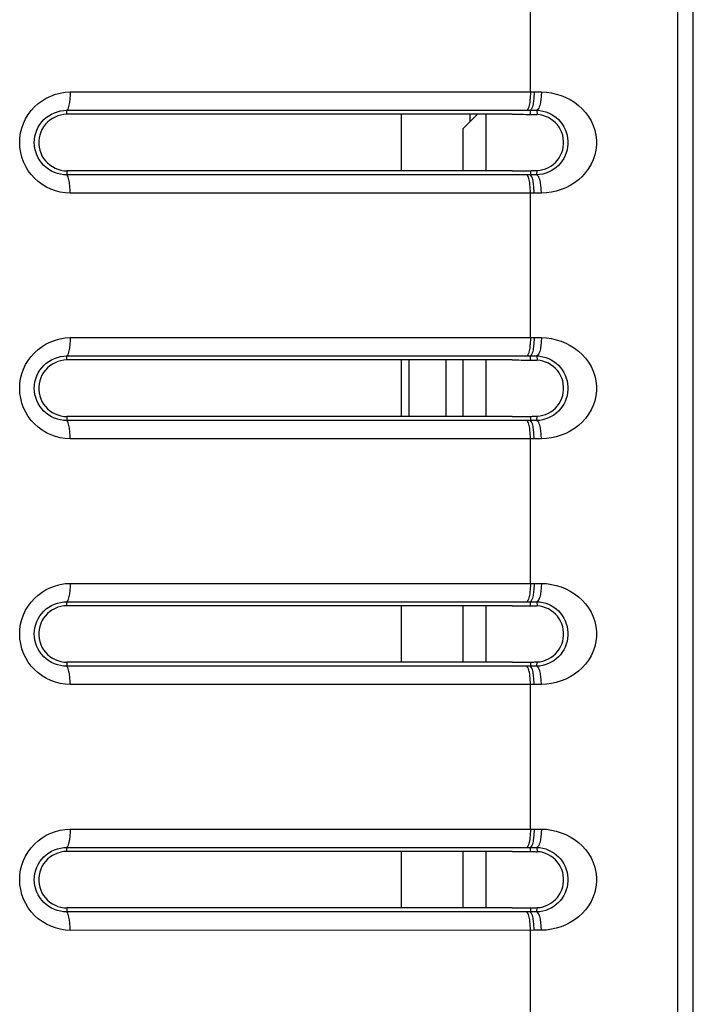
# Model space of a CAD drawing. Extents: x -160 to 260, y -170 to 127.
# Drawn here: x 61 to 64, y -11 to -7 of the extents above; entities that cross this region are included whole.
import ezdxf

# ---------------------------------------------------------------- set-up
doc = ezdxf.new("R2010")
doc.units = 0
doc.linetypes.add('PHANTOM', pattern=[15, 7.5, -1.5, 1.5, -1.5, 1.5, -1.5])
doc.layers.get('0').update_dxf_attribs({"linetype": 'CONTINUOUS'})

msp = doc.modelspace()

# ---------------------------------------------------------------- linework, layer by layer
at = {"color": 7, "linetype": 'CONTINUOUS'}
for p, q in [((63.5217, -14.1547), (63.5217, 12.4075)), ((62.7839, -7.644), (60.9721, -7.644)), ((62.3342, -7.8743), (62.3342, -7.644)), ((62.6433, -7.644), (62.5842, -7.7031)), ((62.6139, -7.6733), (62.6139, -7.644)), ((62.5842, -7.7031), (62.5842, -7.8743)), ((62.7839, -7.8743), (60.9721, -7.8743)), ((62.7839, -8.644), (60.9721, -8.644)), ((62.3342, -8.8743), (62.3342, -8.644)), ((62.3639, -8.644), (62.3639, -8.8743)), ((62.5139, -8.644), (62.5139, -8.8743)), ((62.5842, -8.644), (62.5842, -8.8743)), ((62.7839, -8.8743), (60.9721, -8.8743)), ((62.7839, -9.644), (60.9721, -9.644)), ((62.3342, -9.8743), (62.3342, -9.644)), ((62.5842, -9.644), (62.5842, -9.8743)), ((62.7839, -9.8743), (60.9721, -9.8743)), ((62.7839, -10.644), (60.9721, -10.644)), ((62.3342, -10.8743), (62.3342, -10.644)), ((62.5842, -10.644), (62.5842, -10.8743)), ((62.7839, -10.8743), (60.9721, -10.8743))]:
    msp.add_line(p, q, dxfattribs=at)
at = {"color": 7, "linetype": 'PHANTOM'}
for p, q in [((62.8587, -7.5531), (62.8587, -6.9653)), ((60.9854, -7.5531), (62.8738, -7.5531)), ((60.9721, -7.644), (60.9718, -7.6278)), ((60.9718, -7.6278), (62.845, -7.6278)), ((62.6782, -7.8743), (62.6782, -7.644)), ((62.8587, -7.6447), (62.8587, -7.6278)), ((62.8855, -7.6278), (62.8859, -7.6453)), ((60.9721, -7.8743), (60.9718, -7.8906)), ((62.845, -7.8906), (60.9718, -7.8906)), ((62.8587, -7.8736), (62.8587, -7.8905)), ((62.8855, -7.8905), (62.8859, -7.873)), ((62.8738, -7.9652), (60.9854, -7.9653)), ((62.8587, -8.5531), (62.8587, -7.9653)), ((60.9854, -8.5531), (62.8738, -8.5531)), ((60.9721, -8.644), (60.9718, -8.6278)), ((60.9718, -8.6278), (62.845, -8.6278)), ((62.6782, -8.8743), (62.6782, -8.644)), ((62.8587, -8.6447), (62.8587, -8.6278)), ((62.8855, -8.6278), (62.8859, -8.6453)), ((60.9721, -8.8743), (60.9718, -8.8906)), ((62.845, -8.8906), (60.9718, -8.8906)), ((62.8587, -8.8736), (62.8587, -8.8905)), ((62.8855, -8.8905), (62.8859, -8.873)), ((62.8738, -8.9652), (60.9854, -8.9653)), ((62.8587, -9.5531), (62.8587, -8.9653)), ((60.9854, -9.5531), (62.8738, -9.5531)), ((60.9718, -9.6278), (62.845, -9.6278)), ((60.9721, -9.644), (60.9718, -9.6278)), ((62.6782, -9.8743), (62.6782, -9.644)), ((62.8587, -9.6447), (62.8587, -9.6278)), ((62.8855, -9.6278), (62.8859, -9.6453)), ((60.9721, -9.8743), (60.9718, -9.8906)), ((62.845, -9.8906), (60.9718, -9.8906)), ((62.8587, -9.8736), (62.8587, -9.8905)), ((62.8855, -9.8905), (62.8859, -9.873)), ((62.8738, -9.9652), (60.9854, -9.9653)), ((62.8587, -10.5531), (62.8587, -9.9653)), ((60.9854, -10.5531), (62.8738, -10.5531)), ((60.9718, -10.6278), (62.845, -10.6278)), ((60.9721, -10.644), (60.9718, -10.6278)), ((62.6782, -10.8743), (62.6782, -10.644)), ((62.8587, -10.6447), (62.8587, -10.6278)), ((62.8855, -10.6278), (62.8859, -10.6453)), ((60.9721, -10.8743), (60.9718, -10.8906)), ((62.845, -10.8906), (60.9718, -10.8906)), ((62.8587, -10.8736), (62.8587, -10.8905)), ((62.8855, -10.8905), (62.8859, -10.873)), ((62.8738, -10.9652), (60.9854, -10.9653)), ((62.8587, -11.5531), (62.8587, -10.9653))]:
    msp.add_line(p, q, dxfattribs=at)
at = {"color": 7, "linetype": 'CONTINUOUS'}
for points in [[(63.4419, -28.098), (63.4427, -28.0938), (63.447, -28.0688), (63.4506, -28.044), (63.4537, -28.0195), (63.456, -27.9953), (63.4577, -27.9715), (63.4588, -27.9481), (63.4592, -27.925), (63.4592, 10.3034)], [(60.9721, -7.644), (60.9597, -7.6447), (60.9475, -7.6471), (60.9356, -7.6506), (60.9241, -7.6552), (60.9131, -7.661), (60.9028, -7.6679), (60.8934, -7.676), (60.8848, -7.685), (60.8773, -7.6948), (60.8709, -7.7055), (60.8657, -7.7167), (60.8617, -7.7285), (60.8591, -7.7406), (60.8577, -7.7529), (60.8577, -7.7654), (60.8591, -7.7777), (60.8617, -7.7898), (60.8657, -7.8016), (60.8709, -7.8128), (60.8773, -7.8235), (60.8848, -7.8333), (60.8934, -7.8423), (60.9028, -7.8504), (60.9131, -7.8573), (60.9241, -7.8631), (60.9356, -7.8677), (60.9475, -7.8712), (60.9597, -7.8736), (60.9721, -7.8743)], [(62.7839, -7.644), (62.7933, -7.644), (62.8026, -7.644), (62.8119, -7.6441), (62.8212, -7.6442), (62.8306, -7.6443), (62.8399, -7.6444), (62.8493, -7.6445), (62.8587, -7.6447)], [(62.8587, -7.6447), (62.8632, -7.6448), (62.8677, -7.6449), (62.8723, -7.645), (62.8768, -7.6451), (62.8814, -7.6452), (62.8859, -7.6453)], [(62.8859, -7.873), (62.8978, -7.8719), (62.9094, -7.8693), (62.9208, -7.8656), (62.9317, -7.8608), (62.9421, -7.8549), (62.9518, -7.8479), (62.9607, -7.84), (62.9687, -7.8311), (62.9757, -7.8214), (62.9817, -7.811), (62.9865, -7.8001), (62.9902, -7.7887), (62.9926, -7.777), (62.9939, -7.7651), (62.9939, -7.7532), (62.9926, -7.7413), (62.9902, -7.7296), (62.9865, -7.7182), (62.9817, -7.7073), (62.9758, -7.6969), (62.9687, -7.6872), (62.9607, -7.6784), (62.9518, -7.6704), (62.9421, -7.6634), (62.9317, -7.6575), (62.9208, -7.6527), (62.9094, -7.649), (62.8978, -7.6464), (62.8859, -7.6453)], [(62.7839, -7.8743), (62.7933, -7.8743), (62.8026, -7.8743), (62.8119, -7.8742), (62.8212, -7.8741), (62.8306, -7.874), (62.8399, -7.8739), (62.8493, -7.8738), (62.8587, -7.8736)], [(62.8587, -7.8736), (62.8632, -7.8735), (62.8677, -7.8734), (62.8723, -7.8733), (62.8768, -7.8732), (62.8814, -7.8731), (62.8859, -7.873)], [(60.9721, -8.644), (60.9597, -8.6447), (60.9475, -8.6471), (60.9356, -8.6506), (60.9241, -8.6552), (60.9131, -8.661), (60.9028, -8.6679), (60.8934, -8.676), (60.8848, -8.685), (60.8773, -8.6948), (60.8709, -8.7055), (60.8657, -8.7167), (60.8617, -8.7285), (60.8591, -8.7406), (60.8577, -8.7529), (60.8577, -8.7654), (60.8591, -8.7777), (60.8617, -8.7898), (60.8657, -8.8016), (60.8709, -8.8128), (60.8773, -8.8235), (60.8848, -8.8333), (60.8934, -8.8423), (60.9028, -8.8504), (60.9131, -8.8573), (60.9241, -8.8631), (60.9356, -8.8677), (60.9475, -8.8712), (60.9597, -8.8736), (60.9721, -8.8743)], [(62.7839, -8.644), (62.7933, -8.644), (62.8026, -8.644), (62.8119, -8.6441), (62.8212, -8.6442), (62.8306, -8.6443), (62.8399, -8.6444), (62.8493, -8.6445), (62.8587, -8.6447)], [(62.8587, -8.6447), (62.8632, -8.6448), (62.8677, -8.6449), (62.8723, -8.645), (62.8768, -8.6451), (62.8814, -8.6452), (62.8859, -8.6453)], [(62.8859, -8.873), (62.8978, -8.8719), (62.9094, -8.8693), (62.9208, -8.8656), (62.9317, -8.8608), (62.9421, -8.8549), (62.9518, -8.8479), (62.9607, -8.84), (62.9687, -8.8311), (62.9757, -8.8214), (62.9817, -8.811), (62.9865, -8.8001), (62.9902, -8.7887), (62.9926, -8.777), (62.9939, -8.7651), (62.9939, -8.7532), (62.9926, -8.7413), (62.9902, -8.7296), (62.9865, -8.7182), (62.9817, -8.7073), (62.9758, -8.6969), (62.9687, -8.6872), (62.9607, -8.6784), (62.9518, -8.6704), (62.9421, -8.6634), (62.9317, -8.6575), (62.9208, -8.6527), (62.9094, -8.649), (62.8978, -8.6464), (62.8859, -8.6453)], [(62.7839, -8.8743), (62.7933, -8.8743), (62.8026, -8.8743), (62.8119, -8.8742), (62.8212, -8.8741), (62.8306, -8.874), (62.8399, -8.8739), (62.8493, -8.8738), (62.8587, -8.8736)], [(62.8587, -8.8736), (62.8632, -8.8735), (62.8677, -8.8734), (62.8723, -8.8733), (62.8768, -8.8732), (62.8814, -8.8731), (62.8859, -8.873)], [(60.9721, -9.644), (60.9597, -9.6447), (60.9475, -9.6471), (60.9356, -9.6506), (60.9241, -9.6552), (60.9131, -9.661), (60.9028, -9.6679), (60.8934, -9.676), (60.8848, -9.685), (60.8773, -9.6948), (60.8709, -9.7055), (60.8657, -9.7167), (60.8617, -9.7285), (60.8591, -9.7406), (60.8577, -9.7529), (60.8577, -9.7654), (60.8591, -9.7777), (60.8617, -9.7898), (60.8657, -9.8016), (60.8709, -9.8128), (60.8773, -9.8235), (60.8848, -9.8333), (60.8934, -9.8423), (60.9028, -9.8504), (60.9131, -9.8573), (60.9241, -9.8631), (60.9356, -9.8677), (60.9475, -9.8712), (60.9597, -9.8736), (60.9721, -9.8743)], [(62.7839, -9.644), (62.7933, -9.644), (62.8026, -9.644), (62.8119, -9.6441), (62.8212, -9.6442), (62.8306, -9.6443), (62.8399, -9.6444), (62.8493, -9.6445), (62.8587, -9.6447)], [(62.8587, -9.6447), (62.8632, -9.6448), (62.8677, -9.6449), (62.8723, -9.645), (62.8768, -9.6451), (62.8814, -9.6452), (62.8859, -9.6453)], [(62.8859, -9.873), (62.8978, -9.8719), (62.9094, -9.8693), (62.9208, -9.8656), (62.9317, -9.8608), (62.9421, -9.8549), (62.9518, -9.8479), (62.9607, -9.84), (62.9687, -9.8311), (62.9757, -9.8214), (62.9817, -9.811), (62.9865, -9.8001), (62.9902, -9.7887), (62.9926, -9.777), (62.9939, -9.7651), (62.9939, -9.7532), (62.9926, -9.7413), (62.9902, -9.7296), (62.9865, -9.7182), (62.9817, -9.7073), (62.9758, -9.6969), (62.9687, -9.6872), (62.9607, -9.6784), (62.9518, -9.6704), (62.9421, -9.6634), (62.9317, -9.6575), (62.9208, -9.6527), (62.9094, -9.649), (62.8978, -9.6464), (62.8859, -9.6453)], [(62.7839, -9.8743), (62.7933, -9.8743), (62.8026, -9.8743), (62.8119, -9.8742), (62.8212, -9.8741), (62.8306, -9.874), (62.8399, -9.8739), (62.8493, -9.8738), (62.8587, -9.8736)], [(62.8587, -9.8736), (62.8632, -9.8735), (62.8677, -9.8734), (62.8723, -9.8733), (62.8768, -9.8732), (62.8814, -9.8731), (62.8859, -9.873)], [(60.9721, -10.644), (60.9597, -10.6447), (60.9475, -10.6471), (60.9356, -10.6506), (60.9241, -10.6552), (60.9131, -10.661), (60.9028, -10.6679), (60.8934, -10.676), (60.8848, -10.685), (60.8773, -10.6948), (60.8709, -10.7055), (60.8657, -10.7167), (60.8617, -10.7285), (60.8591, -10.7406), (60.8577, -10.7529), (60.8577, -10.7654), (60.8591, -10.7777), (60.8617, -10.7898), (60.8657, -10.8016), (60.8709, -10.8128), (60.8773, -10.8235), (60.8848, -10.8333), (60.8934, -10.8423), (60.9028, -10.8504), (60.9131, -10.8573), (60.9241, -10.8631), (60.9356, -10.8677), (60.9475, -10.8712), (60.9597, -10.8736), (60.9721, -10.8743)], [(62.7839, -10.644), (62.7933, -10.644), (62.8026, -10.644), (62.8119, -10.6441), (62.8212, -10.6442), (62.8306, -10.6443), (62.8399, -10.6444), (62.8493, -10.6445), (62.8587, -10.6447)], [(62.8587, -10.6447), (62.8632, -10.6448), (62.8677, -10.6449), (62.8723, -10.645), (62.8768, -10.6451), (62.8814, -10.6452), (62.8859, -10.6453)], [(62.8859, -10.873), (62.8978, -10.8719), (62.9094, -10.8693), (62.9208, -10.8656), (62.9317, -10.8608), (62.9421, -10.8549), (62.9518, -10.8479), (62.9607, -10.84), (62.9687, -10.8311), (62.9757, -10.8214), (62.9817, -10.811), (62.9865, -10.8001), (62.9902, -10.7887), (62.9926, -10.777), (62.9939, -10.7651), (62.9939, -10.7532), (62.9926, -10.7413), (62.9902, -10.7296), (62.9865, -10.7182), (62.9817, -10.7073), (62.9758, -10.6969), (62.9687, -10.6872), (62.9607, -10.6784), (62.9518, -10.6704), (62.9421, -10.6634), (62.9317, -10.6575), (62.9208, -10.6527), (62.9094, -10.649), (62.8978, -10.6464), (62.8859, -10.6453)], [(62.7839, -10.8743), (62.7933, -10.8743), (62.8026, -10.8743), (62.8119, -10.8742), (62.8212, -10.8741), (62.8306, -10.874), (62.8399, -10.8739), (62.8493, -10.8738), (62.8587, -10.8736)], [(62.8587, -10.8736), (62.8632, -10.8735), (62.8677, -10.8734), (62.8723, -10.8733), (62.8768, -10.8732), (62.8814, -10.8731), (62.8859, -10.873)]]:
    msp.add_lwpolyline(points, dxfattribs=at)
at = {"color": 7, "linetype": 'PHANTOM'}
for points in [[(60.9854, -7.9653), (60.9653, -7.9641), (60.9455, -7.9607), (60.926, -7.9555), (60.907, -7.9487), (60.8888, -7.9401), (60.8715, -7.9298), (60.8553, -7.9178), (60.8404, -7.9043), (60.8272, -7.8897), (60.8151, -7.8736), (60.8047, -7.8563), (60.796, -7.8382), (60.7892, -7.8192), (60.7843, -7.7997), (60.7813, -7.7798), (60.7802, -7.7596), (60.7812, -7.7395), (60.7841, -7.7196), (60.7889, -7.7), (60.7957, -7.6811), (60.8043, -7.6628), (60.8146, -7.6455), (60.8265, -7.6293), (60.8401, -7.6144), (60.855, -7.6008), (60.8711, -7.5888), (60.8884, -7.5784), (60.9066, -7.5698), (60.9255, -7.5629), (60.945, -7.5577), (60.9648, -7.5543), (60.9854, -7.5531)], [(60.9854, -7.5531), (60.9854, -7.5586), (60.9852, -7.5641), (60.985, -7.5696), (60.9847, -7.5751), (60.9843, -7.5806), (60.9838, -7.5857), (60.9832, -7.5912), (60.9826, -7.5963), (60.9817, -7.6017), (60.9807, -7.6072), (60.9794, -7.6125), (60.9778, -7.6178), (60.9757, -7.623), (60.9724, -7.6273)], [(62.8587, -7.5531), (62.8586, -7.5586), (62.8585, -7.5641), (62.8582, -7.5696), (62.8579, -7.5751), (62.8575, -7.5806), (62.857, -7.5857), (62.8565, -7.5912), (62.8558, -7.5963), (62.8549, -7.6017), (62.8539, -7.6072), (62.8527, -7.6125), (62.8511, -7.6178), (62.8489, -7.623), (62.8456, -7.6273)], [(62.8738, -7.5531), (62.8737, -7.5586), (62.8736, -7.5642), (62.8733, -7.5701), (62.8729, -7.5757), (62.8724, -7.5812), (62.8718, -7.5867), (62.8712, -7.5922), (62.8703, -7.5977), (62.8693, -7.6032), (62.8681, -7.6086), (62.8666, -7.614), (62.8647, -7.6194), (62.8621, -7.6243), (62.8587, -7.6278)], [(62.8738, -7.5531), (62.8787, -7.5531), (62.8836, -7.5531), (62.8886, -7.5531), (62.8935, -7.5531), (62.8984, -7.5531), (62.9033, -7.5531)], [(62.9033, -7.5531), (62.9033, -7.5587), (62.903, -7.5644), (62.9027, -7.5702), (62.9023, -7.5758), (62.9017, -7.5814), (62.901, -7.587), (62.9002, -7.5926), (62.8992, -7.5981), (62.898, -7.6036), (62.8965, -7.609), (62.8948, -7.6144), (62.8925, -7.6195), (62.8896, -7.6243), (62.8855, -7.6278)], [(62.9033, -7.5531), (62.9237, -7.5541), (62.9439, -7.5572), (62.9639, -7.5617), (62.9834, -7.5678), (63.0024, -7.5754), (63.0206, -7.5846), (63.0379, -7.5954), (63.0542, -7.6077), (63.0693, -7.6215), (63.083, -7.6367), (63.0951, -7.6532), (63.1055, -7.6708), (63.114, -7.6893), (63.1206, -7.7087), (63.125, -7.7286), (63.1272, -7.7489), (63.1272, -7.7695), (63.125, -7.7898), (63.1206, -7.8097), (63.114, -7.8291), (63.1055, -7.8476), (63.0951, -7.8652), (63.0829, -7.8817), (63.0692, -7.8968), (63.0542, -7.9106), (63.0379, -7.923), (63.0205, -7.9338), (63.0027, -7.9428), (62.9837, -7.9504), (62.9642, -7.9565), (62.9443, -7.9611), (62.9241, -7.9641), (62.9033, -7.9652)], [(60.9718, -7.8906), (60.9589, -7.8899), (60.9461, -7.8879), (60.9336, -7.8847), (60.9214, -7.8804), (60.9097, -7.875), (60.8986, -7.8684), (60.8881, -7.8608), (60.8785, -7.8521), (60.8698, -7.8426), (60.862, -7.8323), (60.8553, -7.8212), (60.8498, -7.8095), (60.8454, -7.7974), (60.8422, -7.7848), (60.8403, -7.7721), (60.8397, -7.7591), (60.8403, -7.7462), (60.8422, -7.7335), (60.8455, -7.7207), (60.8499, -7.7085), (60.8555, -7.6969), (60.8622, -7.6858), (60.8699, -7.6755), (60.8787, -7.666), (60.8883, -7.6574), (60.8988, -7.6498), (60.9099, -7.6432), (60.9217, -7.6378), (60.9339, -7.6336), (60.9464, -7.6304), (60.9592, -7.6283), (60.9718, -7.6278)], [(62.845, -7.6278), (62.8473, -7.6278), (62.8492, -7.6278), (62.8518, -7.6278), (62.8541, -7.6278), (62.8568, -7.6278), (62.8587, -7.6278)], [(62.8587, -7.6278), (62.8631, -7.6278), (62.8676, -7.6278), (62.8721, -7.6278), (62.8766, -7.6278), (62.881, -7.6278), (62.8855, -7.6278)], [(62.8855, -7.6278), (62.8977, -7.6287), (62.9094, -7.6309), (62.9212, -7.6342), (62.9326, -7.6385), (62.9435, -7.6438), (62.9539, -7.6501), (62.9637, -7.6574), (62.9727, -7.6656), (62.9809, -7.6746), (62.9882, -7.6844), (62.9948, -7.6951), (63.0002, -7.706), (63.0045, -7.7174), (63.0078, -7.7292), (63.01, -7.7412), (63.0111, -7.7533), (63.0111, -7.7653), (63.01, -7.7774), (63.0077, -7.7894), (63.0044, -7.8011), (63.0001, -7.8125), (62.9947, -7.8234), (62.9884, -7.8337), (62.9811, -7.8435), (62.9729, -7.8525), (62.9639, -7.8607), (62.9542, -7.8681), (62.9438, -7.8744), (62.9328, -7.8797), (62.9214, -7.884), (62.9094, -7.8874), (62.8974, -7.8897), (62.8855, -7.8905)], [(60.9854, -7.9653), (60.9854, -7.9597), (60.9852, -7.9542), (60.985, -7.9487), (60.9847, -7.9432), (60.9843, -7.9377), (60.9838, -7.9326), (60.9832, -7.9271), (60.9826, -7.922), (60.9817, -7.9166), (60.9807, -7.9112), (60.9794, -7.9058), (60.9778, -7.9005), (60.9757, -7.8954), (60.9724, -7.891)], [(62.8587, -7.8905), (62.8564, -7.8905), (62.8545, -7.8905), (62.8518, -7.8906), (62.8496, -7.8906), (62.8469, -7.8906), (62.845, -7.8906)], [(62.8587, -7.9653), (62.8586, -7.9597), (62.8585, -7.9542), (62.8582, -7.9487), (62.8579, -7.9432), (62.8575, -7.9377), (62.857, -7.9326), (62.8565, -7.9271), (62.8558, -7.922), (62.8549, -7.9166), (62.8539, -7.9112), (62.8527, -7.9058), (62.8511, -7.9005), (62.8489, -7.8954), (62.8456, -7.891)], [(62.8738, -7.9652), (62.8737, -7.9597), (62.8736, -7.9541), (62.8733, -7.9482), (62.8729, -7.9426), (62.8724, -7.9371), (62.8718, -7.9316), (62.8712, -7.9261), (62.8703, -7.9206), (62.8693, -7.9151), (62.8681, -7.9097), (62.8666, -7.9043), (62.8647, -7.8989), (62.8621, -7.894), (62.8587, -7.8905)], [(62.8855, -7.8905), (62.881, -7.8905), (62.8765, -7.8905), (62.8721, -7.8905), (62.8676, -7.8905), (62.8631, -7.8905), (62.8587, -7.8905)], [(62.9033, -7.9652), (62.9033, -7.9596), (62.903, -7.9539), (62.9027, -7.9481), (62.9023, -7.9425), (62.9017, -7.9369), (62.901, -7.9313), (62.9002, -7.9258), (62.8992, -7.9202), (62.898, -7.9147), (62.8965, -7.9093), (62.8948, -7.9039), (62.8925, -7.8989), (62.8896, -7.894), (62.8855, -7.8905)], [(62.9033, -7.9652), (62.8984, -7.9652), (62.8935, -7.9652), (62.8886, -7.9652), (62.8836, -7.9652), (62.8787, -7.9652), (62.8738, -7.9652)], [(60.9854, -8.9653), (60.9653, -8.9641), (60.9455, -8.9607), (60.926, -8.9555), (60.907, -8.9487), (60.8888, -8.9401), (60.8715, -8.9298), (60.8553, -8.9178), (60.8404, -8.9043), (60.8272, -8.8897), (60.8151, -8.8736), (60.8047, -8.8563), (60.796, -8.8382), (60.7892, -8.8192), (60.7843, -8.7997), (60.7813, -8.7798), (60.7802, -8.7596), (60.7812, -8.7395), (60.7841, -8.7196), (60.7889, -8.7), (60.7957, -8.6811), (60.8043, -8.6628), (60.8146, -8.6455), (60.8265, -8.6293), (60.8401, -8.6144), (60.855, -8.6008), (60.8711, -8.5888), (60.8884, -8.5784), (60.9066, -8.5698), (60.9255, -8.5629), (60.945, -8.5577), (60.9648, -8.5543), (60.9854, -8.5531)], [(60.9854, -8.5531), (60.9854, -8.5586), (60.9852, -8.5641), (60.985, -8.5696), (60.9847, -8.5751), (60.9843, -8.5806), (60.9838, -8.5857), (60.9832, -8.5912), (60.9826, -8.5963), (60.9817, -8.6017), (60.9807, -8.6072), (60.9794, -8.6125), (60.9778, -8.6178), (60.9757, -8.623), (60.9724, -8.6273)], [(62.8587, -8.5531), (62.8586, -8.5586), (62.8585, -8.5641), (62.8582, -8.5696), (62.8579, -8.5751), (62.8575, -8.5806), (62.857, -8.5857), (62.8565, -8.5912), (62.8558, -8.5963), (62.8549, -8.6017), (62.8539, -8.6072), (62.8527, -8.6125), (62.8511, -8.6178), (62.8489, -8.623), (62.8456, -8.6273)], [(62.8738, -8.5531), (62.8737, -8.5586), (62.8736, -8.5642), (62.8733, -8.5701), (62.8729, -8.5757), (62.8724, -8.5812), (62.8718, -8.5867), (62.8712, -8.5922), (62.8703, -8.5977), (62.8693, -8.6032), (62.8681, -8.6086), (62.8666, -8.614), (62.8647, -8.6194), (62.8621, -8.6243), (62.8587, -8.6278)], [(62.8738, -8.5531), (62.8787, -8.5531), (62.8836, -8.5531), (62.8886, -8.5531), (62.8935, -8.5531), (62.8984, -8.5531), (62.9033, -8.5531)], [(62.9033, -8.5531), (62.9033, -8.5587), (62.903, -8.5644), (62.9027, -8.5702), (62.9023, -8.5758), (62.9017, -8.5814), (62.901, -8.587), (62.9002, -8.5926), (62.8992, -8.5981), (62.898, -8.6036), (62.8965, -8.609), (62.8948, -8.6144), (62.8925, -8.6195), (62.8896, -8.6243), (62.8855, -8.6278)], [(62.9033, -8.5531), (62.9237, -8.5541), (62.9439, -8.5572), (62.9639, -8.5617), (62.9834, -8.5678), (63.0024, -8.5754), (63.0206, -8.5846), (63.0379, -8.5954), (63.0542, -8.6077), (63.0693, -8.6215), (63.083, -8.6367), (63.0951, -8.6532), (63.1055, -8.6708), (63.114, -8.6893), (63.1206, -8.7087), (63.125, -8.7286), (63.1272, -8.7489), (63.1272, -8.7695), (63.125, -8.7898), (63.1206, -8.8097), (63.114, -8.8291), (63.1055, -8.8476), (63.0951, -8.8652), (63.0829, -8.8817), (63.0692, -8.8968), (63.0542, -8.9106), (63.0379, -8.923), (63.0205, -8.9338), (63.0027, -8.9428), (62.9837, -8.9504), (62.9642, -8.9565), (62.9443, -8.9611), (62.9241, -8.9641), (62.9033, -8.9652)], [(60.9718, -8.8906), (60.9589, -8.8899), (60.9461, -8.8879), (60.9336, -8.8847), (60.9214, -8.8804), (60.9097, -8.875), (60.8986, -8.8684), (60.8881, -8.8608), (60.8785, -8.8521), (60.8698, -8.8426), (60.862, -8.8323), (60.8553, -8.8212), (60.8498, -8.8095), (60.8454, -8.7974), (60.8422, -8.7848), (60.8403, -8.7721), (60.8397, -8.7591), (60.8403, -8.7462), (60.8422, -8.7335), (60.8455, -8.7207), (60.8499, -8.7085), (60.8555, -8.6969), (60.8622, -8.6858), (60.8699, -8.6755), (60.8787, -8.666), (60.8883, -8.6574), (60.8988, -8.6498), (60.9099, -8.6432), (60.9217, -8.6378), (60.9339, -8.6336), (60.9464, -8.6304), (60.9592, -8.6283), (60.9718, -8.6278)], [(62.845, -8.6278), (62.8473, -8.6278), (62.8492, -8.6278), (62.8518, -8.6278), (62.8541, -8.6278), (62.8568, -8.6278), (62.8587, -8.6278)], [(62.8587, -8.6278), (62.8631, -8.6278), (62.8676, -8.6278), (62.8721, -8.6278), (62.8766, -8.6278), (62.881, -8.6278), (62.8855, -8.6278)], [(62.8855, -8.6278), (62.8977, -8.6287), (62.9094, -8.6309), (62.9212, -8.6342), (62.9326, -8.6385), (62.9435, -8.6438), (62.9539, -8.6501), (62.9637, -8.6574), (62.9727, -8.6656), (62.9809, -8.6746), (62.9882, -8.6844), (62.9948, -8.6951), (63.0002, -8.706), (63.0045, -8.7174), (63.0078, -8.7292), (63.01, -8.7412), (63.0111, -8.7533), (63.0111, -8.7653), (63.01, -8.7774), (63.0077, -8.7894), (63.0044, -8.8011), (63.0001, -8.8125), (62.9947, -8.8234), (62.9884, -8.8337), (62.9811, -8.8435), (62.9729, -8.8525), (62.9639, -8.8607), (62.9542, -8.8681), (62.9438, -8.8744), (62.9328, -8.8797), (62.9214, -8.884), (62.9094, -8.8874), (62.8974, -8.8897), (62.8855, -8.8905)], [(60.9854, -8.9653), (60.9854, -8.9597), (60.9852, -8.9542), (60.985, -8.9487), (60.9847, -8.9432), (60.9843, -8.9377), (60.9838, -8.9326), (60.9832, -8.9271), (60.9826, -8.922), (60.9817, -8.9166), (60.9807, -8.9112), (60.9794, -8.9058), (60.9778, -8.9005), (60.9757, -8.8954), (60.9724, -8.891)], [(62.8587, -8.8905), (62.8564, -8.8905), (62.8545, -8.8905), (62.8518, -8.8906), (62.8496, -8.8906), (62.8469, -8.8906), (62.845, -8.8906)], [(62.8587, -8.9653), (62.8586, -8.9597), (62.8585, -8.9542), (62.8582, -8.9487), (62.8579, -8.9432), (62.8575, -8.9377), (62.857, -8.9326), (62.8565, -8.9271), (62.8558, -8.922), (62.8549, -8.9166), (62.8539, -8.9112), (62.8527, -8.9058), (62.8511, -8.9005), (62.8489, -8.8954), (62.8456, -8.891)], [(62.8738, -8.9652), (62.8737, -8.9597), (62.8736, -8.9541), (62.8733, -8.9482), (62.8729, -8.9426), (62.8724, -8.9371), (62.8718, -8.9316), (62.8712, -8.9261), (62.8703, -8.9206), (62.8693, -8.9151), (62.8681, -8.9097), (62.8666, -8.9043), (62.8647, -8.8989), (62.8621, -8.894), (62.8587, -8.8905)], [(62.8855, -8.8905), (62.881, -8.8905), (62.8765, -8.8905), (62.8721, -8.8905), (62.8676, -8.8905), (62.8631, -8.8905), (62.8587, -8.8905)], [(62.9033, -8.9652), (62.9033, -8.9596), (62.903, -8.9539), (62.9027, -8.9481), (62.9023, -8.9425), (62.9017, -8.9369), (62.901, -8.9313), (62.9002, -8.9258), (62.8992, -8.9202), (62.898, -8.9147), (62.8965, -8.9093), (62.8948, -8.9039), (62.8925, -8.8989), (62.8896, -8.894), (62.8855, -8.8905)], [(62.9033, -8.9652), (62.8984, -8.9652), (62.8935, -8.9652), (62.8886, -8.9652), (62.8836, -8.9652), (62.8787, -8.9652), (62.8738, -8.9652)], [(60.9854, -9.9653), (60.9653, -9.9641), (60.9455, -9.9607), (60.926, -9.9555), (60.907, -9.9487), (60.8888, -9.9401), (60.8715, -9.9298), (60.8553, -9.9178), (60.8404, -9.9043), (60.8272, -9.8897), (60.8151, -9.8736), (60.8047, -9.8563), (60.796, -9.8382), (60.7892, -9.8192), (60.7843, -9.7997), (60.7813, -9.7798), (60.7802, -9.7596), (60.7812, -9.7395), (60.7841, -9.7196), (60.7889, -9.7), (60.7957, -9.6811), (60.8043, -9.6628), (60.8146, -9.6455), (60.8265, -9.6293), (60.8401, -9.6144), (60.855, -9.6008), (60.8711, -9.5888), (60.8884, -9.5784), (60.9066, -9.5698), (60.9255, -9.5629), (60.945, -9.5577), (60.9648, -9.5543), (60.9854, -9.5531)], [(60.9854, -9.5531), (60.9854, -9.5586), (60.9852, -9.5641), (60.985, -9.5696), (60.9847, -9.5751), (60.9843, -9.5806), (60.9838, -9.5857), (60.9832, -9.5912), (60.9826, -9.5963), (60.9817, -9.6017), (60.9807, -9.6072), (60.9794, -9.6125), (60.9778, -9.6178), (60.9757, -9.623), (60.9724, -9.6273)], [(62.8587, -9.5531), (62.8586, -9.5586), (62.8585, -9.5641), (62.8582, -9.5696), (62.8579, -9.5751), (62.8575, -9.5806), (62.857, -9.5857), (62.8565, -9.5912), (62.8558, -9.5963), (62.8549, -9.6017), (62.8539, -9.6072), (62.8527, -9.6125), (62.8511, -9.6178), (62.8489, -9.623), (62.8456, -9.6273)], [(62.8738, -9.5531), (62.8737, -9.5586), (62.8736, -9.5642), (62.8733, -9.5701), (62.8729, -9.5757), (62.8724, -9.5812), (62.8718, -9.5867), (62.8712, -9.5922), (62.8703, -9.5977), (62.8693, -9.6032), (62.8681, -9.6086), (62.8666, -9.614), (62.8647, -9.6194), (62.8621, -9.6243), (62.8587, -9.6278)], [(62.8738, -9.5531), (62.8787, -9.5531), (62.8836, -9.5531), (62.8886, -9.5531), (62.8935, -9.5531), (62.8984, -9.5531), (62.9033, -9.5531)], [(62.9033, -9.5531), (62.9033, -9.5587), (62.903, -9.5644), (62.9027, -9.5702), (62.9023, -9.5758), (62.9017, -9.5814), (62.901, -9.587), (62.9002, -9.5926), (62.8992, -9.5981), (62.898, -9.6036), (62.8965, -9.609), (62.8948, -9.6144), (62.8925, -9.6195), (62.8896, -9.6243), (62.8855, -9.6278)], [(62.9033, -9.5531), (62.9237, -9.5541), (62.9439, -9.5572), (62.9639, -9.5617), (62.9834, -9.5678), (63.0024, -9.5754), (63.0206, -9.5846), (63.0379, -9.5954), (63.0542, -9.6077), (63.0693, -9.6215), (63.083, -9.6367), (63.0951, -9.6532), (63.1055, -9.6708), (63.114, -9.6893), (63.1206, -9.7087), (63.125, -9.7286), (63.1272, -9.7489), (63.1272, -9.7695), (63.125, -9.7898), (63.1206, -9.8097), (63.114, -9.8291), (63.1055, -9.8476), (63.0951, -9.8652), (63.0829, -9.8817), (63.0692, -9.8968), (63.0542, -9.9106), (63.0379, -9.923), (63.0205, -9.9338), (63.0027, -9.9428), (62.9837, -9.9504), (62.9642, -9.9565), (62.9443, -9.9611), (62.9241, -9.9641), (62.9033, -9.9652)], [(60.9718, -9.8906), (60.9589, -9.8899), (60.9461, -9.8879), (60.9336, -9.8847), (60.9214, -9.8804), (60.9097, -9.875), (60.8986, -9.8684), (60.8881, -9.8608), (60.8785, -9.8521), (60.8698, -9.8426), (60.862, -9.8323), (60.8553, -9.8212), (60.8498, -9.8095), (60.8454, -9.7974), (60.8422, -9.7848), (60.8403, -9.7721), (60.8397, -9.7591), (60.8403, -9.7462), (60.8422, -9.7335), (60.8455, -9.7207), (60.8499, -9.7085), (60.8555, -9.6969), (60.8622, -9.6858), (60.8699, -9.6755), (60.8787, -9.666), (60.8883, -9.6574), (60.8988, -9.6498), (60.9099, -9.6432), (60.9217, -9.6378), (60.9339, -9.6336), (60.9464, -9.6304), (60.9592, -9.6283), (60.9718, -9.6278)], [(62.845, -9.6278), (62.8473, -9.6278), (62.8492, -9.6278), (62.8518, -9.6278), (62.8541, -9.6278), (62.8568, -9.6278), (62.8587, -9.6278)], [(62.8587, -9.6278), (62.8631, -9.6278), (62.8676, -9.6278), (62.8721, -9.6278), (62.8766, -9.6278), (62.881, -9.6278), (62.8855, -9.6278)], [(62.8855, -9.6278), (62.8977, -9.6287), (62.9094, -9.6309), (62.9212, -9.6342), (62.9326, -9.6385), (62.9435, -9.6438), (62.9539, -9.6501), (62.9637, -9.6574), (62.9727, -9.6656), (62.9809, -9.6746), (62.9882, -9.6844), (62.9948, -9.6951), (63.0002, -9.706), (63.0045, -9.7174), (63.0078, -9.7292), (63.01, -9.7412), (63.0111, -9.7533), (63.0111, -9.7653), (63.01, -9.7774), (63.0077, -9.7894), (63.0044, -9.8011), (63.0001, -9.8125), (62.9947, -9.8234), (62.9884, -9.8337), (62.9811, -9.8435), (62.9729, -9.8525), (62.9639, -9.8607), (62.9542, -9.8681), (62.9438, -9.8744), (62.9328, -9.8797), (62.9214, -9.884), (62.9094, -9.8874), (62.8974, -9.8897), (62.8855, -9.8905)], [(60.9854, -9.9653), (60.9854, -9.9597), (60.9852, -9.9542), (60.985, -9.9487), (60.9847, -9.9432), (60.9843, -9.9377), (60.9838, -9.9326), (60.9832, -9.9271), (60.9826, -9.922), (60.9817, -9.9166), (60.9807, -9.9112), (60.9794, -9.9058), (60.9778, -9.9005), (60.9757, -9.8954), (60.9724, -9.891)], [(62.8587, -9.8905), (62.8564, -9.8905), (62.8545, -9.8905), (62.8518, -9.8906), (62.8496, -9.8906), (62.8469, -9.8906), (62.845, -9.8906)], [(62.8587, -9.9653), (62.8586, -9.9597), (62.8585, -9.9542), (62.8582, -9.9487), (62.8579, -9.9432), (62.8575, -9.9377), (62.857, -9.9326), (62.8565, -9.9271), (62.8558, -9.922), (62.8549, -9.9166), (62.8539, -9.9112), (62.8527, -9.9058), (62.8511, -9.9005), (62.8489, -9.8954), (62.8456, -9.891)], [(62.8738, -9.9652), (62.8737, -9.9597), (62.8736, -9.9541), (62.8733, -9.9482), (62.8729, -9.9426), (62.8724, -9.9371), (62.8718, -9.9316), (62.8712, -9.9261), (62.8703, -9.9206), (62.8693, -9.9151), (62.8681, -9.9097), (62.8666, -9.9043), (62.8647, -9.8989), (62.8621, -9.894), (62.8587, -9.8905)], [(62.8855, -9.8905), (62.881, -9.8905), (62.8765, -9.8905), (62.8721, -9.8905), (62.8676, -9.8905), (62.8631, -9.8905), (62.8587, -9.8905)], [(62.9033, -9.9652), (62.9033, -9.9596), (62.903, -9.9539), (62.9027, -9.9481), (62.9023, -9.9425), (62.9017, -9.9369), (62.901, -9.9313), (62.9002, -9.9258), (62.8992, -9.9202), (62.898, -9.9147), (62.8965, -9.9093), (62.8948, -9.9039), (62.8925, -9.8989), (62.8896, -9.894), (62.8855, -9.8905)], [(62.9033, -9.9652), (62.8984, -9.9652), (62.8935, -9.9652), (62.8886, -9.9652), (62.8836, -9.9652), (62.8787, -9.9652), (62.8738, -9.9652)], [(60.9854, -10.9653), (60.9653, -10.9641), (60.9455, -10.9607), (60.926, -10.9555), (60.907, -10.9487), (60.8888, -10.9401), (60.8715, -10.9298), (60.8553, -10.9178), (60.8404, -10.9043), (60.8272, -10.8897), (60.8151, -10.8736), (60.8047, -10.8563), (60.796, -10.8382), (60.7892, -10.8192), (60.7843, -10.7997), (60.7813, -10.7798), (60.7802, -10.7596), (60.7812, -10.7395), (60.7841, -10.7196), (60.7889, -10.7), (60.7957, -10.6811), (60.8043, -10.6628), (60.8146, -10.6455), (60.8265, -10.6293), (60.8401, -10.6144), (60.855, -10.6008), (60.8711, -10.5888), (60.8884, -10.5784), (60.9066, -10.5698), (60.9255, -10.5629), (60.945, -10.5577), (60.9648, -10.5543), (60.9854, -10.5531)], [(60.9854, -10.5531), (60.9854, -10.5586), (60.9852, -10.5641), (60.985, -10.5696), (60.9847, -10.5751), (60.9843, -10.5806), (60.9838, -10.5857), (60.9832, -10.5912), (60.9826, -10.5963), (60.9817, -10.6017), (60.9807, -10.6072), (60.9794, -10.6125), (60.9778, -10.6178), (60.9757, -10.623), (60.9724, -10.6273)], [(62.8587, -10.5531), (62.8586, -10.5586), (62.8585, -10.5641), (62.8582, -10.5696), (62.8579, -10.5751), (62.8575, -10.5806), (62.857, -10.5857), (62.8565, -10.5912), (62.8558, -10.5963), (62.8549, -10.6017), (62.8539, -10.6072), (62.8527, -10.6125), (62.8511, -10.6178), (62.8489, -10.623), (62.8456, -10.6273)], [(62.8738, -10.5531), (62.8737, -10.5586), (62.8736, -10.5642), (62.8733, -10.5701), (62.8729, -10.5757), (62.8724, -10.5812), (62.8718, -10.5867), (62.8712, -10.5922), (62.8703, -10.5977), (62.8693, -10.6032), (62.8681, -10.6086), (62.8666, -10.614), (62.8647, -10.6194), (62.8621, -10.6243), (62.8587, -10.6278)], [(62.8738, -10.5531), (62.8787, -10.5531), (62.8836, -10.5531), (62.8886, -10.5531), (62.8935, -10.5531), (62.8984, -10.5531), (62.9033, -10.5531)], [(62.9033, -10.5531), (62.9033, -10.5587), (62.903, -10.5644), (62.9027, -10.5702), (62.9023, -10.5758), (62.9017, -10.5814), (62.901, -10.587), (62.9002, -10.5926), (62.8992, -10.5981), (62.898, -10.6036), (62.8965, -10.609), (62.8948, -10.6144), (62.8925, -10.6195), (62.8896, -10.6243), (62.8855, -10.6278)], [(62.9033, -10.5531), (62.9237, -10.5541), (62.9439, -10.5572), (62.9639, -10.5617), (62.9834, -10.5678), (63.0024, -10.5754), (63.0206, -10.5846), (63.0379, -10.5954), (63.0542, -10.6077), (63.0693, -10.6215), (63.083, -10.6367), (63.0951, -10.6532), (63.1055, -10.6708), (63.114, -10.6893), (63.1206, -10.7087), (63.125, -10.7286), (63.1272, -10.7489), (63.1272, -10.7695), (63.125, -10.7898), (63.1206, -10.8097), (63.114, -10.8291), (63.1055, -10.8476), (63.0951, -10.8652), (63.0829, -10.8817), (63.0692, -10.8968), (63.0542, -10.9106), (63.0379, -10.923), (63.0205, -10.9338), (63.0027, -10.9428), (62.9837, -10.9504), (62.9642, -10.9565), (62.9443, -10.9611), (62.9241, -10.9641), (62.9033, -10.9652)], [(60.9718, -10.8906), (60.9589, -10.8899), (60.9461, -10.8879), (60.9336, -10.8847), (60.9214, -10.8804), (60.9097, -10.875), (60.8986, -10.8684), (60.8881, -10.8608), (60.8785, -10.8521), (60.8698, -10.8426), (60.862, -10.8323), (60.8553, -10.8212), (60.8498, -10.8095), (60.8454, -10.7974), (60.8422, -10.7848), (60.8403, -10.7721), (60.8397, -10.7591), (60.8403, -10.7462), (60.8422, -10.7335), (60.8455, -10.7207), (60.8499, -10.7085), (60.8555, -10.6969), (60.8622, -10.6858), (60.8699, -10.6755), (60.8787, -10.666), (60.8883, -10.6574), (60.8988, -10.6498), (60.9099, -10.6432), (60.9217, -10.6378), (60.9339, -10.6336), (60.9464, -10.6304), (60.9592, -10.6283), (60.9718, -10.6278)], [(62.845, -10.6278), (62.8473, -10.6278), (62.8492, -10.6278), (62.8518, -10.6278), (62.8541, -10.6278), (62.8568, -10.6278), (62.8587, -10.6278)], [(62.8587, -10.6278), (62.8631, -10.6278), (62.8676, -10.6278), (62.8721, -10.6278), (62.8766, -10.6278), (62.881, -10.6278), (62.8855, -10.6278)], [(62.8855, -10.6278), (62.8977, -10.6287), (62.9094, -10.6309), (62.9212, -10.6342), (62.9326, -10.6385), (62.9435, -10.6438), (62.9539, -10.6501), (62.9637, -10.6574), (62.9727, -10.6656), (62.9809, -10.6746), (62.9882, -10.6844), (62.9948, -10.6951), (63.0002, -10.706), (63.0045, -10.7174), (63.0078, -10.7292), (63.01, -10.7412), (63.0111, -10.7533), (63.0111, -10.7653), (63.01, -10.7774), (63.0077, -10.7894), (63.0044, -10.8011), (63.0001, -10.8125), (62.9947, -10.8234), (62.9884, -10.8337), (62.9811, -10.8435), (62.9729, -10.8525), (62.9639, -10.8607), (62.9542, -10.8681), (62.9438, -10.8744), (62.9328, -10.8797), (62.9214, -10.884), (62.9094, -10.8874), (62.8974, -10.8897), (62.8855, -10.8905)], [(60.9854, -10.9653), (60.9854, -10.9597), (60.9852, -10.9542), (60.985, -10.9487), (60.9847, -10.9432), (60.9843, -10.9377), (60.9838, -10.9326), (60.9832, -10.9271), (60.9826, -10.922), (60.9817, -10.9166), (60.9807, -10.9112), (60.9794, -10.9058), (60.9778, -10.9005), (60.9757, -10.8954), (60.9724, -10.891)], [(62.8587, -10.8905), (62.8564, -10.8905), (62.8545, -10.8905), (62.8518, -10.8906), (62.8496, -10.8906), (62.8469, -10.8906), (62.845, -10.8906)], [(62.8587, -10.9653), (62.8586, -10.9597), (62.8585, -10.9542), (62.8582, -10.9487), (62.8579, -10.9432), (62.8575, -10.9377), (62.857, -10.9326), (62.8565, -10.9271), (62.8558, -10.922), (62.8549, -10.9166), (62.8539, -10.9112), (62.8527, -10.9058), (62.8511, -10.9005), (62.8489, -10.8954), (62.8456, -10.891)], [(62.8738, -10.9652), (62.8737, -10.9597), (62.8736, -10.9541), (62.8733, -10.9482), (62.8729, -10.9426), (62.8724, -10.9371), (62.8718, -10.9316), (62.8712, -10.9261), (62.8703, -10.9206), (62.8693, -10.9151), (62.8681, -10.9097), (62.8666, -10.9043), (62.8647, -10.8989), (62.8621, -10.894), (62.8587, -10.8905)], [(62.8855, -10.8905), (62.881, -10.8905), (62.8765, -10.8905), (62.8721, -10.8905), (62.8676, -10.8905), (62.8631, -10.8905), (62.8587, -10.8905)], [(62.9033, -10.9652), (62.9033, -10.9596), (62.903, -10.9539), (62.9027, -10.9481), (62.9023, -10.9425), (62.9017, -10.9369), (62.901, -10.9313), (62.9002, -10.9258), (62.8992, -10.9202), (62.898, -10.9147), (62.8965, -10.9093), (62.8948, -10.9039), (62.8925, -10.8989), (62.8896, -10.894), (62.8855, -10.8905)], [(62.9033, -10.9652), (62.8984, -10.9652), (62.8935, -10.9652), (62.8886, -10.9652), (62.8836, -10.9652), (62.8787, -10.9652), (62.8738, -10.9652)]]:
    msp.add_lwpolyline(points, dxfattribs=at)

doc.saveas('drawing.dxf')
